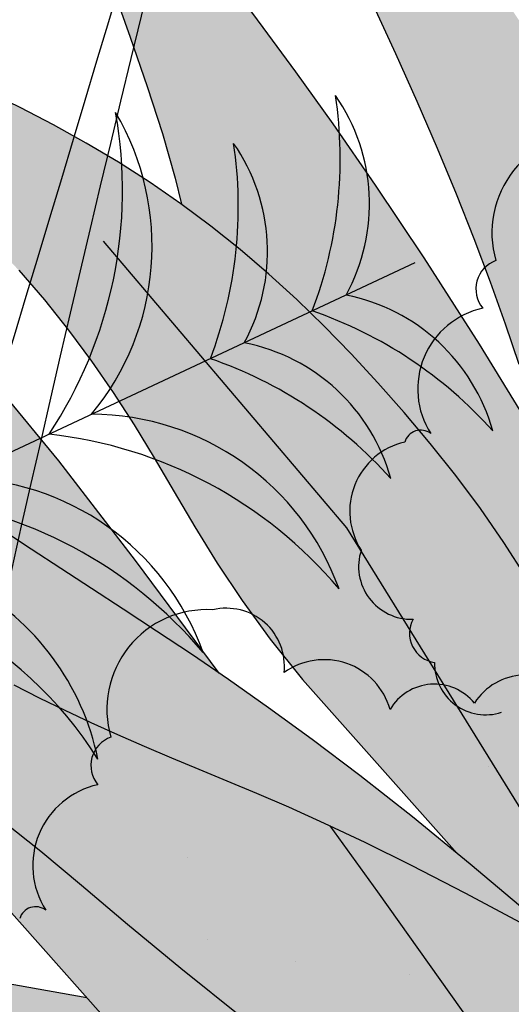
# Model space of a CAD drawing. Extents: x -71 to 222, y -457 to 82.
# Drawn here: x -16 to -16, y 22 to 22 of the extents above; entities that cross this region are included whole.
import ezdxf

# ---------------------------------------------------------------- set-up
doc = ezdxf.new("R2010")
doc.units = 0
doc.header["$MEASUREMENT"] = 0
doc.layers.get('0').update_dxf_attribs({"linetype": 'CONTINUOUS'})
doc.layers.add('HATCH', color=7, linetype='CONTINUOUS')

# ---------------------------------------------------------------- blocks, each defined once
blk = doc.blocks.new('Arbol alzado 023')
at = {"color": 78}
for points in [[(-0.1035298820740778, 0.342126741379392), (-0.08195371411513008, 0.3771638967573274), (-0.06292420926689246, 0.4068914215892683), (-0.04620471401743842, 0.4319895063035624), (-0.0315574443444504, 0.4531387181653805), (-0.01874650040962322, 0.4710200012766741), (-0.0075348518642393, 0.486313169228989), (0.00231490847723137, 0.4996995429611069)], [(0.04443998727174758, 0.5002414342829731), (0.03830244627085477, 0.4829468860730408), (0.03248747757281834, 0.4660431176272049), (0.02723701040480364, 0.4497826096030941), (0.02279410450435293, 0.4344159584743004), (0.0206389748313569, 0.4253861950148838)], [(-0.04544764888138886, 0.4938223961906694), (-0.05304015677640095, 0.4773448301683665), (-0.06038621340263362, 0.4609546902842219), (-0.06739650843792688, 0.4447782168670464), (-0.07398210839689412, 0.4289427807560564), (-0.08007442898150074, 0.4135542730927249), (-0.08568628264302802, 0.3986402029636373), (-0.0908519615305039, 0.3842081071048291), (-0.09560575779294211, 0.370265145415555)], [(-0.09811172252898359, 0.2968957736593829), (-0.09043970206866092, 0.3088437613166839), (-0.0823090712198038, 0.3205072371881634), (-0.07381215499900051, 0.3318635910656731), (-0.06504165525964467, 0.3428902127410787), (-0.05608952018152635, 0.3535652456798282), (-0.04702847926751019, 0.3638702248786068), (-0.03785476414957145, 0.3738013819693968), (-0.02854463410915997, 0.3833587169521913), (-0.01907472526452736, 0.3925437371742042), (-0.009421296897119902, 0.4013556889618251), (0.0004386380380125843, 0.4097957028254591), (0.01052882025942026, 0.4178634019283187), (0.02087261364885151, 0.4255599167807951), (0.03148584535200527, 0.4328875084037129), (0.04235231138638085, 0.4398563513907341), (0.0534486478702263, 0.4464796350299416), (0.06475111408499856, 0.4527697949358149), (0.07623634614893504, 0.4587392667228407), (0.0878798496698856, 0.4644012396790949)], [(0.07671530572480378, 0.4026542685829391), (0.06788375842345573, 0.3924148589877738), (0.05954549049646829, 0.3819900456858285), (0.05165113632272167, 0.3713572184689475), (0.0441517071179014, 0.3604933902921879), (0.03699783726090189, 0.3493755741105993), (0.03010134693994004, 0.3379781450216264), (0.02321465437584536, 0.3262641730186253), (0.01605211727238398, 0.3141933365637364), (0.008327716496523863, 0.3017264446295123), (-0.0002456975951687923, 0.288823552514895), (-0.009953390462126066, 0.2754450923556355), (-0.02108175807417823, 0.2615507426138741), (-0.0743532926472632, 0.2015816875514993)], [(-0.1014003773036443, 0.2086383335134805), (-0.03631726999572749, 0.313824036497369), (0.04756057283252701, 0.412633660784433)], [(0.007638105148114249, 0.263749962192751), (0.03643446624128543, 0.3026512021426377), (0.06285298711124199, 0.336947119530226), (0.08159421180564053, 0.3596711323893196)], [(-0.1149698937217281, 0.167421808249582), (-0.0788470715160372, 0.1979124276064077), (-0.05887359047774865, 0.2142211707412294), (-0.04078693130914601, 0.2284686165668539), (-0.02436136876557526, 0.2409253339074091), (-0.009371931276000112, 0.251861891587037), (0.00440635273061929, 0.2615499889402706), (0.01719920849892986, 0.270259817954436), (0.02923085392636793, 0.2782623242904769), (0.04069875149739133, 0.2857956688075127), (0.05168467479813543, 0.2929657426470165), (0.06224251149133408, 0.2998441448014582), (0.07242539556613536, 0.3065043584473024), (0.08228759152208198, 0.3130187362506156), (0.09188223334831136, 0.3194592540406553), (0.1012628318707769, 0.3258993949938862), (0.1104832747522124, 0.33241113493958), (0.1195902897561254, 0.3390528835821094), (0.12860083453862, 0.3458231335742603), (0.1375265910405687, 0.3527068114439338), (0.1463773570188351, 0.3596884668822362), (0.155164437577497, 0.3667522727434651), (0.162990961126809, 0.373142671238778)], [(0.0783466322424502, 0.2597475785143253), (0.06966468915166146, 0.2552749025064891), (0.06082937348228512, 0.2509435402995557), (0.05184859880718307, 0.2467308816853837), (0.04273065553600119, 0.2426150701294354), (0.03348383407839961, 0.2385742490971587), (0.02411604800721534, 0.2345861852172213), (0.01463558773211204, 0.2306290219550853), (0.004984797222320481, 0.2266402044015443), (-0.00516040317223343, 0.2223940073119586), (-0.01618890903164782, 0.2176255144142267), (-0.02849074644641547, 0.2120686789258492), (-0.04245518783342916, 0.2054578309011212), (-0.05847150560957814, 0.1975269235575361), (-0.07693010270216405, 0.1880110406230138), (-0.1150426232245927, 0.1676614764559154)], [(-0.0006229112343838494, 0.1447577124420683), (0.02090502161385643, 0.161965211350644), (0.03923172582559786, 0.1771604017343371), (0.05504718958606603, 0.1905215274006871), (0.0690429084276758, 0.2022264553204316), (0.0819096242092563, 0.2124530524643085)], [(-0.1101497741820658, 0.03699030052485242), (0.01764538327298482, 0.1117309814049996), (0.1353748528987886, 0.2443496499309425)], [(-0.1077617593651752, 0.1029167685965611), (-0.04698514303522927, 0.1883769491581511), (-0.03058708957824052, 0.2110760907882927)], [(0.05324553283372424, 0.1518335770809749), (0.09009263537365086, 0.1583675503980082), (0.1045778652216036, 0.1599740056866956), (0.1168216697687967, 0.160353103509923), (0.1271613179534015, 0.1596962769633201), (0.1359337018767626, 0.1581957128161058), (0.1434768441506655, 0.1560432210007257), (0.1501276368764515, 0.1534302346127951), (0.1562229721554758, 0.1505489404215474), (0.1620473617735669, 0.1475583635575966)]]:
    blk.add_lwpolyline(points, dxfattribs=at)

msp = doc.modelspace()

# ---------------------------------------------------------------- hatches: boundary and pattern name
at = {"layer": 'HATCH', "linetype": 'Continuous'}
h = msp.add_hatch(color=94, dxfattribs=at)
h.paths.add_polyline_path([(-15.97822406190494, 22.23304729985705), (-15.97801868426836, 22.23591318891192), (-15.97780700318822, 22.23877976561414), (-15.97760128172717, 22.24166387735238), (-15.97741401216285, 22.24458248611302), (-15.97725596765326, 22.24755725282159), (-15.97713035722359, 22.25063000941861), (-15.9770390146025, 22.25384774520637), (-15.97698342969557, 22.25725722027244), (-15.97696532162286, 22.2609051947037), (-15.97698618028858, 22.26483854319542), (-15.97704783942322, 22.26910414044198), (-15.97715178893009, 22.27374863192301), (-15.97729275683946, 22.27876640184274), (-15.9774376214225, 22.28394118479957), (-15.97754615525196, 22.28900445411807), (-15.97757824550786, 22.29368733929766), (-15.97749377937021, 22.29772119905454), (-15.97725264401993, 22.30083727749673), (-15.97681472663658, 22.30276693334042), (-15.97613991440107, 22.30324129608505), (-15.97520310814957, 22.30208020186694), (-15.9740397217704, 22.29945785493135), (-15.97270041202432, 22.29563659311896), (-15.97123560645718, 22.29087898348678), (-15.9696959618293, 22.28544759309159), (-15.96813190568514, 22.27960498899063), (-15.96659409478593, 22.27361373824067), (-15.96513284206844, 22.26773629329057), (-15.96378986486457, 22.26217745873726), (-15.96257032053768, 22.25691041629409), (-15.96147042702182, 22.25185081443408), (-15.96048628764242, 22.24691384319351), (-15.95961423494259, 22.24201526565219), (-15.95885037224775, 22.23707038645614), (-15.95819080288334, 22.23199473946772), (-15.95763197400061, 22.22670374394136), (-15.95718018904313, 22.2211171742382), (-15.95688369800177, 22.21517176671102), (-15.9568009509851, 22.20880872742634), (-15.9569901688858, 22.20196891862759), (-15.95751003102873, 22.1945934317738), (-15.95841887291567, 22.18662347293196), (-15.95977514465335, 22.17799978973756), (-15.9629199155645, 22.16223330905984), (-15.96428371097932, 22.16335677681889), (-15.96679546114069, 22.16507601227124), (-15.96893530815964, 22.16619515994068), (-15.97074886604173, 22.16680831304177), (-15.97228186340294, 22.16700933557274), (-15.97358002885608, 22.16689209153094), (-15.97468909101713, 22.16655055952322), (-15.97565466389119, 22.16607860354759), (-15.97651605804163, 22.16555793914779), (-15.97728691182897, 22.16502019814777), (-15.97797433095025, 22.16448520774122), (-15.97858576493013, 22.1639723366892), (-15.97912831946883, 22.16350118297021), (-15.97960921487334, 22.16309134456048), (-15.9800356714502, 22.16276230483106), (-15.98041502411684, 22.16253366175886), (-15.98075472239566, 22.16241928291868), (-15.98106416414726, 22.16241080192242), (-15.9813530910576, 22.16249389276334), (-15.98163135941809, 22.16265457325824), (-15.98190848169793, 22.16287874661646), (-15.98219442879849, 22.16315220143849), (-15.98275533979154, 22.16372071514127), (-15.98340131524469, 22.16431284256271), (-15.98429017404465, 22.16498194401322), (-15.98657990607194, 22.18004038617926), (-15.9875595757369, 22.18599427470269), (-15.98848572343991, 22.19113043474533), (-15.98937955167025, 22.19561183896201), (-15.99026203370408, 22.19960123079284), (-15.99115460124654, 22.20326158289424), (-15.99207845678825, 22.20675586792265), (-15.99305457360356, 22.21024717314083), (-15.99410254966938, 22.2138706214472), (-15.99523441883343, 22.21765165583236), (-15.9964606104279, 22.22158809874111), (-15.99779143917681, 22.22567777262191), (-15.99923721980736, 22.22991827070416), (-16.00080826704266, 22.23430753004311), (-16.00251501021717, 22.23884337308698), (-16.00436787866261, 22.24352350767288), (-16.00637076905446, 22.24833956741361), (-16.00850282272518, 22.25325934744558), (-16.01073699217454, 22.25824411024553), (-16.0130461152919, 22.26325546211422), (-16.01540302996932, 22.26825489474493), (-16.01778057409706, 22.27320389983186), (-16.02015147095676, 22.27806396906556), (-16.02248890226451, 22.28279659414136), (-16.0247567664826, 22.2873519205549), (-16.02688457965519, 22.29163459440144), (-16.02879326222433, 22.2955376863664), (-16.03040350541528, 22.29895472556416), (-16.03163622966872, 22.30177878267898), (-16.03241212620992, 22.30390315761031), (-16.03265200087139, 22.3052210356492), (-16.03227677409518, 22.305625716696), (-16.03123418460723, 22.30504579993124), (-16.02958039035525, 22.3035507378371), (-16.02739871139579, 22.30124539678502), (-16.02477212396184, 22.29823464314666), (-16.02178394811085, 22.29462322868528), (-16.01851738929076, 22.29051601977255), (-16.01505565295088, 22.28601788277945), (-16.01148182993188, 22.28123356947015), (-16.00785047366867, 22.27623058398933), (-16.0041009565, 22.27092721079327), (-16.00014399874931, 22.26520414289564), (-15.99589020613143, 22.25894207330759), (-15.9912504135807, 22.25202192426161), (-15.98613522681285, 22.24432450337747), (-15.98045536615223, 22.23573050367065), (-15.97826548242051, 22.23240791355181)])
h.paths.add_polyline_path([(-15.99445233345773, 22.26442561036913), (-15.99445095816077, 22.26856158590374), (-15.99441497123121, 22.27293262256137), (-15.99434677943805, 22.27752840561914), (-15.99424901876614, 22.28233873495731), (-15.99412421059264, 22.28735318124438), (-15.99397487629517, 22.29256154436086), (-15.99380319342686, 22.29792210697622), (-15.99360950581172, 22.30326719750576), (-15.99339392805791, 22.30839785636169), (-15.99315634555728, 22.31311489474172), (-15.99289675830983, 22.3172193530612), (-15.9926152809237, 22.32051204251786), (-15.99231191339891, 22.32279388891845), (-15.99198654112638, 22.32386593267677), (-15.99163859106807, 22.32359465540765), (-15.99126473958836, 22.3221089911741), (-15.99086120462221, 22.31960377367193), (-15.99042408949549, 22.31627349277267), (-15.9899493829264, 22.31231286756258), (-15.98943330284897, 22.3079165025257), (-15.98887183798138, 22.30327923135121), (-15.98826109164952, 22.29859542930751), (-15.98759086373616, 22.29399299898398), (-15.98682482348818, 22.28933143090251), (-15.98592010749212, 22.28440362830668), (-15.9848343107667, 22.27900226522263), (-15.98352456989983, 22.27291990106767), (-15.98194825069345, 22.26594932447767), (-15.98006271895133, 22.25788332408399), (-15.9773179363267, 22.24639085768888), (-15.97741401216285, 22.24458248611279), (-15.97760128172717, 22.24166387735238), (-15.97780700318822, 22.23877976561391), (-15.97801868426745, 22.23591318891192), (-15.97822406190494, 22.23304729985659), (-15.97826548242051, 22.23240791355181), (-15.98045536615359, 22.23573050367315), (-15.9861352268133, 22.24432450337747), (-15.99125041358207, 22.25202192426389), (-15.99433492787807, 22.25662240983058), (-15.99441646113587, 22.26053489607409)])
h.paths.add_polyline_path([(-16.01535535301787, 22.22675325462194), (-16.012565334496, 22.22373287390667), (-16.00980958378273, 22.2205988019997), (-16.00708695479739, 22.21735218498145), (-16.00441956689588, 22.21399863864679), (-16.00183538444276, 22.2105448102626), (-15.99936260102118, 22.2069975763128), (-15.9970292956034, 22.20336381328036), (-15.99486331794765, 22.19965016843287), (-15.99289286163616, 22.19586351825353), (-15.99114589103397, 22.19201062461741), (-15.98964956825125, 22.18816036696683), (-15.98842681489873, 22.18463020961724), (-15.98749997954724, 22.18179950523529), (-15.98689095233635, 22.18004783570302), (-15.98651944634844, 22.17964277229282), (-15.98428971607768, 22.16497893219105), (-15.98525540534433, 22.16554221327226), (-15.98632043134489, 22.16596602206835), (-15.98744587102851, 22.16617834752344), (-15.98858951413808, 22.16611447994921), (-15.98969986835414, 22.16571015121178), (-15.99045721122388, 22.16511371832178), (-15.99094028418108, 22.16459660677185), (-15.99138828707305, 22.16395915676287), (-15.99180018842731, 22.16319644014845), (-15.9921759882443, 22.16230478947034), (-15.99251603034668, 22.16128007883947), (-15.99282008551995, 22.16011829697266), (-15.99308826837182, 22.15881566180508), (-15.99332080811814, 22.15736804744631), (-15.9935175901503, 22.15577155722201), (-15.99367907290184, 22.15402653495755), (-15.99380686088466, 22.15215005725179), (-15.99390324626006, 22.15016355581258), (-15.99397006275672, 22.14808857695368), (-15.99400937332007, 22.14594655238182), (-15.99402003881119, 22.14426404915378), (-16.01257851442301, 22.17035978748993), (-16.01756573977514, 22.17726339558692), (-16.01395621786673, 22.17555462685652), (-16.00908514625939, 22.17314258570457), (-16.00347129983834, 22.17024850306723), (-15.99217528819941, 22.16421718027561), (-16.0028882886561, 22.17325982974592), (-16.00425498930031, 22.17437576790928), (-16.02045655760298, 22.19261426524974), (-16.02384104811267, 22.19683997889285), (-16.02679346625087, 22.20090879410725), (-16.02940091413916, 22.20483297395401), (-16.03175015007696, 22.20862455227973), (-16.03392850540172, 22.21229567753801), (-16.03602296763097, 22.21585826896819), (-16.03812040966864, 22.21932458962976), (-16.04029612900945, 22.22270587111427), (-16.04257694393732, 22.22600990676881), (-16.04497786810839, 22.22924368768452), (-16.04751380056973, 22.2324142049539), (-16.05019975497657, 22.2355283350588), (-16.05305074498415, 22.23859329830805), (-16.05608155503273, 22.24161574196808), (-16.05930731338435, 22.24460300095473), (-16.06271541315368, 22.24755072016239), (-16.066183682153, 22.25041053499046), (-16.06956221304449, 22.25312296385857), (-16.07270144231302, 22.25562863979269), (-16.07545146262396, 22.25786785199659), (-16.07766259585401, 22.25978123349626), (-16.07918504927352, 22.26130930271063), (-16.07986914476146, 22.26239257805844), (-16.07961127663498, 22.26299014446397), (-16.07849201435715, 22.26313626973558), (-16.07663845826278, 22.26288355897157), (-16.07417725025448, 22.26228484648561), (-16.07123537605798, 22.26139296659164), (-16.06793959218317, 22.26026063899542), (-16.06441676974941, 22.25894081261924), (-16.0607937798743, 22.25748597795325), (-16.05717755187493, 22.25593968605756), (-16.05359524786013, 22.25430755272839), (-16.0500540881369, 22.25258556668302), (-16.0465610637973, 22.2507700604632), (-16.04312362436553, 22.24885702278777), (-16.03974887554045, 22.24684267159034), (-16.03644403762996, 22.24472322480585), (-16.0332162163329, 22.24249467115158), (-16.03007033979588, 22.24015391621003), (-16.02700159448091, 22.23770027233343), (-16.02400287468822, 22.23513339569683), (-16.02106696011083, 22.23245340090887), (-16.01818685965668, 22.22965994414506)])
h.paths.add_polyline_path([(-16.05069589325171, 22.19206586570056), (-16.05328718140413, 22.19347565940109), (-16.05582643749926, 22.1949417256568), (-16.05830907721406, 22.19647025330357), (-16.06073051622775, 22.19806766039176), (-16.06308559717604, 22.199740135757), (-16.06536962112955, 22.20149398284218), (-16.06757765994121, 22.20333550509065), (-16.06970490007438, 22.20527077672875), (-16.07174641338065, 22.2073063304166), (-16.07370105378072, 22.20944354145024), (-16.0755822304161, 22.21166521862085), (-16.07740690528021, 22.21394947179044), (-16.07919204036466, 22.21627429621196), (-16.08014159039226, 22.21753684818566), (-16.0800436928314, 22.21870753985502), (-16.07983522077643, 22.22012283474203), (-16.07954079268006, 22.22145744555735), (-16.07915914785303, 22.22269555638934), (-16.07868879638977, 22.22382112211005), (-16.07812859221099, 22.22481844141555), (-16.07747704541066, 22.22567146917856), (-16.07673266608504, 22.22636668164807), (-16.07643892708279, 22.22655292091997), (-16.0740586309164, 22.22460939632094), (-16.07138620025921, 22.22246106830642), (-16.06869440084188, 22.22033772484735), (-16.06597979442154, 22.21824417948403), (-16.06323940118705, 22.21618513114424), (-16.06054992010127, 22.21422369182039), (-16.06054909987347, 22.21422126100299), (-16.05766543837012, 22.21218473693978), (-16.05481250002572, 22.21022608525857), (-16.05189446430563, 22.20826731896898), (-16.04889505686356, 22.2062860895004), (-16.04579811796907, 22.20426050671506), (-16.0425871440541, 22.20216856586137), (-16.03924597539003, 22.19998791837486), (-16.03575822302105, 22.19769678872206), (-16.03209901700006, 22.19526297203868), (-16.02820830270525, 22.19261403603366), (-16.02401788834391, 22.18966757751525), (-16.01945912368933, 22.18634142250573), (-16.0144635877316, 22.18255293859704), (-16.00896285946305, 22.17821983720557), (-16.0028882886561, 22.17325982974614), (-15.99217528819941, 22.16421718027561), (-16.00347129983879, 22.17024850306768), (-16.00908514625939, 22.17314258570457), (-16.01395621786673, 22.17555462685675), (-16.01820324860796, 22.177565195988), (-16.02194462860575, 22.17925520638585), (-16.02529874798097, 22.18070545672992), (-16.02838422607124, 22.181996860308), (-16.03131933839154, 22.18320998658317), (-16.03420264787314, 22.18441348578256), (-16.03705168954298, 22.18562638284232), (-16.03986394202798, 22.1868553250298), (-16.04263699855869, 22.18810707422051), (-16.04536833775524, 22.18938827768159), (-16.04805543824318, 22.19070558268061)])
h.paths.add_polyline_path([(-16.05837509145454, 22.22905435517566), (-16.05562266437505, 22.22668105154628), (-16.05168358548076, 22.22245579633557), (-16.04598378301785, 22.21554470132571), (-16.03794907062479, 22.20511422212383), (-16.02919132581223, 22.19328331295935), (-16.03209901700006, 22.19526297203868), (-16.0357582230215, 22.19769678872183), (-16.03924597539094, 22.19998791837486), (-16.0425871440541, 22.20216856586137), (-16.04579811796907, 22.20426050671506), (-16.04889505686219, 22.20628608949971), (-16.05189446430336, 22.20826731896761), (-16.05481250002526, 22.21022608525811), (-16.05766543836967, 22.21218473693978), (-16.06046966829103, 22.21416516415218), (-16.06054992010127, 22.21422369182039), (-16.06182147031518, 22.21799204175966), (-16.06370562676034, 22.2219318083022), (-16.06548755281915, 22.22437284529281), (-16.06716426868275, 22.22575375776307), (-16.06873279454089, 22.22651337996001), (-16.0701908382332, 22.22701777001578), (-16.07153988966343, 22.22734234003099), (-16.07278235560148, 22.22748984059956), (-16.07392052820819, 22.22746325153037), (-16.07495681425303, 22.22726532341733), (-16.07589339128913, 22.22689880685323), (-16.07673266608504, 22.22636668164807), (-16.07747704541066, 22.22567146917856), (-16.07812859221099, 22.22481844141555), (-16.07868879638977, 22.22382112211005), (-16.07915914785303, 22.22269555638934), (-16.07954079268006, 22.22145744555735), (-16.07983522077643, 22.22012283474203), (-16.0800436928314, 22.21870753985525), (-16.0801674695324, 22.21722737680818), (-16.0802080407841, 22.21569839072924), (-16.08017102238205, 22.21414258636548), (-16.08008071123345, 22.21260729684343), (-16.079965300921, 22.21114627334248), (-16.07985344345775, 22.20981292321528), (-16.0797736762504, 22.20866099764169), (-16.07975430748888, 22.20774390397526), (-16.07982398918716, 22.2071153933947), (-16.08001102953472, 22.20682898786197), (-16.08033491190213, 22.206920788915), (-16.08077787203979, 22.2073562995289), (-16.08131286244657, 22.20808348764615), (-16.08191295022903, 22.20905055042488), (-16.0825514317105, 22.21020534120009), (-16.0832011447817, 22.21149594252176), (-16.08383527115689, 22.21287043694053), (-16.08442687794354, 22.21427667779119), (-16.08495269970558, 22.21567157244419), (-16.0854042554472, 22.21704709833568), (-16.0857767316304, 22.21840382850598), (-16.08606554393214, 22.21974267981921), (-16.0862657642067, 22.2210641107082), (-16.08637257891519, 22.222369152645), (-16.086381403735, 22.22365826406201), (-16.0862873105209, 22.22493224721541), (-16.08608789250343, 22.22618903916089), (-16.0857897969488, 22.22741580379522), (-16.08540196328636, 22.22859661059908), (-16.08493356016038, 22.22971598748461), (-16.08439329778298, 22.23075800393224), (-16.0837903447989, 22.23170695863826), (-16.08313352602795, 22.23254726490688), (-16.08243201011578, 22.23326310682648), (-16.08169118364026, 22.23384313819918), (-16.08090325325315, 22.23429308942821), (-16.08005698736565, 22.23462316063035), (-16.07914115438803, 22.23484343731468), (-16.0781444081224, 22.23496400498959), (-16.07705540237134, 22.23499517838093), (-16.07586313476236, 22.23494692838938), (-16.0745560298808, 22.23482945513172), (-16.07312675281105, 22.23464860361889), (-16.07158240925241, 22.23439291304533), (-16.06993400157921, 22.23404668210731), (-16.06819264677165, 22.23359432410928), (-16.06636900338049, 22.23302002313915), (-16.06447430299409, 22.23230830710975), (-16.06251931877, 22.23144324550105), (-16.0605151676898, 22.23040925161706)])
h.paths.add_polyline_path([(-16.03986394202889, 22.18685532503002), (-16.03705168954298, 22.18562638284254), (-16.03420264787314, 22.18441348578324), (-16.03131933839063, 22.18320998658294), (-16.02838422607169, 22.18199686030869), (-16.02529874798051, 22.18070545673015), (-16.02194462860575, 22.17925520638585), (-16.01820324860796, 22.17756519598822), (-16.01756573977514, 22.17726339558737), (-16.0125785144221, 22.1703597874897), (-15.99402003881119, 22.14426404915378), (-15.99402324089465, 22.14375891380325), (-15.99401372842635, 22.14154709292541), (-15.9939827842511, 22.13933263606225), (-15.99393270053065, 22.13713135912519), (-15.99386576942584, 22.13493787553568), (-15.9938142422177, 22.13354278365466), (-16.00982241988481, 22.14457457933997), (-16.01894751332634, 22.15119434067071), (-16.0266787435869, 22.15709379036787), (-16.03322607262567, 22.16232713804163), (-16.03879980622673, 22.16694847869496), (-16.04360979173975, 22.1710120219376), (-16.04786633495064, 22.17457186277431), (-16.05177951242399, 22.17768209620556), (-16.05338237288674, 22.17884246001552), (-16.05558621901332, 22.19279270999334), (-16.05603119569582, 22.19505994495864), (-16.05328718140413, 22.19347565940086), (-16.05069589325171, 22.19206586570056), (-16.04805543824318, 22.19070558268083), (-16.04536833775524, 22.18938827768159), (-16.04263699855869, 22.18810707422074)])
h.paths.add_polyline_path([(-16.06803989237392, 22.18738275724616), (-16.06589521367528, 22.18642657629141), (-16.06258716673915, 22.18473690971757), (-16.05912783716872, 22.18273470697466), (-16.05552329919033, 22.18039234752052), (-16.05177951242399, 22.17768209620533), (-16.04786633495064, 22.17457186277431), (-16.04360979174021, 22.17101202193737), (-16.03879980622628, 22.16694847869451), (-16.03322607262521, 22.16232713804118), (-16.02667874358644, 22.15709379036741), (-16.01894751332634, 22.15119434067071), (-16.00982241988527, 22.1445745793402), (-15.9938142422177, 22.13354278365466), (-15.99378462692198, 22.13274095370514), (-15.99369179439623, 22.13052947664926), (-15.99358990783389, 22.12829255661029), (-15.99348137400489, 22.12601907659644), (-15.99339989628766, 22.12433686489919), (-16.03223471293882, 22.14704931109929)])
h.paths.add_polyline_path([(-16.06054187136647, 22.15308651967973), (-16.06471016637374, 22.15278727804491), (-16.06811585937407, 22.1520729260302), (-16.07091286898708, 22.15100707110662), (-16.07325522844189, 22.14965309152979), (-16.07529708557217, 22.14807470937888), (-16.07717276102107, 22.14633301074753), (-16.07893887116848, 22.14448014230186), (-16.08063209059151, 22.14256584393809), (-16.08228943769404, 22.14063985555197), (-16.08394781626771, 22.13875191704085), (-16.08564401550098, 22.13695188290887), (-16.08741493918683, 22.13528949305271), (-16.08929760572778, 22.13381437276041), (-16.0913203233124, 22.13256319660979), (-16.09347850762038, 22.13151969025751), (-16.09575920794055, 22.13065417021642), (-16.09814947356222, 22.12993706760824), (-16.10063612455883, 22.12933892816284), (-16.10320609561245, 22.12883018300079), (-16.10584666523096, 22.12838114863609), (-16.10854453887646, 22.12796248540633), (-16.11128619279293, 22.12754622894624), (-16.1140550088287, 22.1271112913729), (-16.11683402497624, 22.12663853314064), (-16.11960605003401, 22.1261085854884), (-16.12235389279135, 22.12550196504628), (-16.12506047664897, 22.12479964687748), (-16.12770849578897, 22.12398214761208), (-16.13028098822019, 22.12303021309674), (-16.13275617841168, 22.12193880057669), (-16.1350940681516, 22.12076028593413), (-16.13724973108197, 22.11956148566549), (-16.1391785846688, 22.11840910165972), (-16.14083604637949, 22.11736972119718), (-16.14217730446239, 22.11651004616635), (-16.14315777638353, 22.11589689306595), (-16.14373276500169, 22.11559684917472), (-16.14387075310128, 22.11565759144435), (-16.14359431846947, 22.11605046786133), (-16.14293898960364, 22.11672745764997), (-16.14194040960933, 22.11764099846653), (-16.14063422159211, 22.1187430695353), (-16.13905618326567, 22.11998599390574), (-16.13724182312603, 22.12132186540987), (-16.13522689888919, 22.12270300709599), (-16.13304636601038, 22.12408816006416), (-16.13073185631379, 22.12546322752348), (-16.12831454319053, 22.12682087455835), (-16.12582548542446, 22.12815353703616), (-16.12329562718992, 22.12945388004312), (-16.12075614187893, 22.13071433944617), (-16.11823797366674, 22.13192758032972), (-16.11577229594445, 22.13308615317044), (-16.11338512473981, 22.13418627590329), (-16.11108276349501, 22.13523849246724), (-16.10886670212108, 22.13625712887199), (-16.10673808669185, 22.1372566257304), (-16.10469840711426, 22.13825119444266), (-16.10274903868435, 22.13925516101642), (-16.1008912420923, 22.14028285145662), (-16.09912639263416, 22.14134836255573), (-16.09745322962021, 22.14246189443077), (-16.09585960459731, 22.14361645598945), (-16.09433038930251, 22.14480047181871), (-16.09285091390325, 22.14600282493814), (-16.09140627935471, 22.14721205453941), (-16.08998147199986, 22.14841681442647), (-16.0885617073975, 22.14960575840348), (-16.08713208650374, 22.15076765487731), (-16.08567920017481, 22.15189333520595), (-16.08419651575082, 22.15298234095678), (-16.08267864665254, 22.15403673507433), (-16.08112043551978, 22.15505835128795), (-16.0795166103801, 22.15604902332677), (-16.07786224308734, 22.15701081413465), (-16.07615194706455, 22.15794555744208), (-16.07438056494607, 22.15885508697659), (-16.07252677963629, 22.15973138017478), (-16.07050406205076, 22.16052607243716), (-16.06820995258818, 22.16118071365429), (-16.06554199164589, 22.16163708293459), (-16.06239737579813, 22.16183684477676), (-16.05867364544133, 22.16172154907201), (-16.0542682263665, 22.16123297492834), (-16.04306188569421, 22.15924579205955), (-16.03441900315033, 22.1495098476197), (-16.04930076938285, 22.15218570035756), (-16.05545671190953, 22.1529071580718)])
h.paths.add_polyline_path([(-15.97486409751878, 22.12824235828009), (-15.97958973150367, 22.12076326574345), (-15.98391286199399, 22.11281714537756), (-15.98754834414717, 22.10569425467963), (-15.99028094403343, 22.10042675380544), (-15.99217484216319, 22.09701659109089), (-15.99336435917917, 22.09520761753072), (-15.99398347189913, 22.09474379872665), (-15.99416650096532, 22.0953691002818), (-15.99404753780277, 22.09682760240605), (-15.99376078844602, 22.09886315609253), (-15.99344022971241, 22.10121972694685), (-15.99319588533649, 22.10368127877962), (-15.99303944533972, 22.10619108060394), (-15.99295876126803, 22.10873217042774), (-15.99294122623564, 22.11128770086646), (-15.99297457717989, 22.11384093914455), (-15.99304620721546, 22.11637503787745), (-15.99314385327875, 22.11887292046333), (-15.99325502309398, 22.12131796873734), (-15.99336894350176, 22.12369780502456), (-15.99348137400489, 22.12601907659644), (-15.99358990783389, 22.1282925566087), (-15.99369179439623, 22.13052947665153), (-15.99378462692198, 22.13274095370491), (-15.99386576942584, 22.13493787553682), (-15.99393270053065, 22.13713135912519), (-15.9939827842511, 22.13933263606225), (-15.99401372842635, 22.14154709292563), (-15.99402324089465, 22.14375891380348), (-15.99400937332007, 22.14594655238159), (-15.99397006275672, 22.14808857695323), (-15.99390324626006, 22.15016355581236), (-15.99380686088466, 22.15215005725179), (-15.99367907290184, 22.15402653495755), (-15.9935175901503, 22.15577155722224), (-15.99332080811814, 22.15736804744631), (-15.99308826837182, 22.15881566180553), (-15.99282008551995, 22.16011829697266), (-15.99251603034668, 22.16128007883924), (-15.9921759882443, 22.16230478947034), (-15.99180018842731, 22.16319644014845), (-15.99138828707305, 22.16395915676287), (-15.99094028418108, 22.16459660677185), (-15.99045721122388, 22.16511371832178), (-15.98994422556393, 22.1655177117201), (-15.98940751603618, 22.16581660953091), (-15.9888532714765, 22.16601843431806), (-15.9882879099348, 22.16613132325335), (-15.98771739103063, 22.16616318429317), (-15.98714801820711, 22.16612215460907), (-15.9865860949069, 22.16601614215699), (-15.98603712231738, 22.16585328410895), (-15.98550488250362, 22.16564148842087), (-15.98499235527629, 22.16538877765686), (-15.98450252044381, 22.1651030597726), (-15.98403847242412, 22.16479247194013), (-15.98360319102608, 22.16446480750722), (-15.98319988527624, 22.16412820364587), (-15.98283142037531, 22.16379045370388), (-15.98249882779578, 22.16346072632621), (-15.98198847373237, 22.16294345481299), (-15.98147665512147, 22.16252942784729), (-15.98091085393321, 22.1623667123132), (-15.98026772866865, 22.16258325718979), (-15.97960921487334, 22.16309134456071), (-15.97912831946837, 22.16350118297044), (-15.97858576493059, 22.16397233668897), (-15.97797433095025, 22.16448520774145), (-15.97728691182806, 22.165020198148), (-15.97651605804163, 22.16555793914802), (-15.97565466389119, 22.16607860354759), (-15.97468909101713, 22.16655055952322), (-15.97358002885653, 22.16689209153094), (-15.97228186340294, 22.16700933557274), (-15.97074886604173, 22.16680831304177), (-15.96893530815964, 22.16619515994068), (-15.96679546114069, 22.16507601227124), (-15.96428371097932, 22.16335677681889), (-15.96135452465683, 22.16094377091065, -0.1000640530492727), (-15.95827586595465, 22.12901939486721), (-15.96112316461154, 22.13497649845101), (-15.96534566922878, 22.13663911752326), (-15.97002110488506, 22.13396439470591)])
h.paths.add_polyline_path([(-15.91048611632209, 22.14823745281876), (-15.90899254413284, 22.14863227757257), (-15.90751192265384, 22.1489113481897), (-15.90604276198042, 22.14908807381255), (-15.90458380142377, 22.14917517593528), (-15.90313355107969, 22.14918594909238), (-15.90169235477219, 22.14913047879315), (-15.90026743280828, 22.14900704591662), (-15.89886738079281, 22.14881095153248), (-15.8975010235456, 22.1485377259263), (-15.89617730049599, 22.14818267016801), (-15.89490480724703, 22.14774131454317), (-15.8936925978353, 22.14720873090539), (-15.89254926786566, 22.14658056414908), (-15.89148203764603, 22.14584947935816), (-15.8904912509995, 22.14499748306764), (-15.88957564723773, 22.14400383121972), (-15.88873408028098, 22.14284812358039), (-15.88796517483092, 22.14150938687487), (-15.88726778480873, 22.13996733547776), (-15.88664064952513, 22.13820099611428), (-15.88608227907457, 22.13618996855064), (-15.88560149827867, 22.13388222072956), (-15.88524564026397, 22.1311005685958), (-15.88507189445022, 22.12763654009461), (-15.88513767947484, 22.12328177778033), (-15.88550018475712, 22.11782758038191), (-15.88621659971682, 22.11106570506161), (-15.8873443429909, 22.10278745054859), (-15.88894048939005, 22.09278457400467), (-15.89386863581035, 22.10466656423898), (-15.8979090282262, 22.11387910362703), (-15.90121065711151, 22.12077644567), (-15.90392251293883, 22.12571341691034), (-15.90619370079025, 22.12904427084993), (-15.90817309653016, 22.13112371942304), (-15.91000980524018, 22.13230624534765), (-15.91185270278515, 22.13294633134194), (-15.91382900410758, 22.133329236858), (-15.91597824898713, 22.13346264063568), (-15.91831808706388, 22.13328499814827), (-15.92086605337113, 22.13273476487018), (-15.92363991215711, 22.1317503962747), (-15.92665719845468, 22.13027011861993), (-15.92993556190436, 22.12823250198733), (-15.93090182195624, 22.12751093001646), (-15.93141469347916, 22.12765258522256), (-15.93235230198729, 22.1278546392258), (-15.93344501112756, 22.12802218881131), (-15.92998163434299, 22.13203164444496), (-15.92697110992117, 22.13542152153366), (-15.92435896310258, 22.13824752698508), (-15.92208193024021, 22.14057556043224), (-15.92007674768752, 22.14247175072353), (-15.91827992258118, 22.14400199749105), (-15.91662842049004, 22.14523242958319), (-15.91505863394354, 22.14622906124043), (-15.91351784323456, 22.14704896727505), (-15.9119941291267, 22.14771403782572)])
h = msp.add_hatch(color=94, dxfattribs=at)
h.paths.add_polyline_path([(-16.03515183179502, 22.24986156240118), (-16.03674866584311, 22.25480690002962), (-16.03851718275951, 22.25994787361003), (-16.04038380417182, 22.26520769574324), (-16.04227472249227, 22.27050992285979), (-16.04411624474119, 22.27577799677545), (-16.04583456332898, 22.2809355885239), (-16.04736687304126, 22.28590361854765), (-16.04869380511695, 22.29059395325055), (-16.04980699316752, 22.29491605226906), (-16.050697841589, 22.29877937523827), (-16.05135798399283, 22.30209326718534), (-16.05177882477551, 22.30476730235443), (-16.05195199754894, 22.30671082577294), (-16.0518689067078, 22.3078334116841), (-16.05152783313292, 22.30807855831642), (-16.0509527299057, 22.3075269497416), (-16.05017442659596, 22.30629307940774), (-16.04922352355311, 22.30449178458741), (-16.04813073573609, 22.30223767333621), (-16.04692666349706, 22.29964558292761), (-16.04564213640265, 22.29683000680905), (-16.04430786941134, 22.29390589686147), (-16.04294403354129, 22.29096505413679), (-16.04152977012677, 22.28800885393332), (-16.04003356195221, 22.28501552071964), (-16.03842400640974, 22.28196373739695), (-16.0366699301087, 22.27883184304312), (-16.03473970122491, 22.2755984059512), (-16.03260203175864, 22.27224199441514), (-16.03022563371201, 22.2687409475119), (-16.02757222799323, 22.26504288936019), (-16.0245766026203, 22.2609716673802), (-16.02116678372727, 22.25632052862863), (-16.01727056824598, 22.25088226175001), (-16.01281586770688, 22.24445011380806), (-16.00773093746625, 22.23681698804387), (-16.00194345984005, 22.22777590230805), (-15.99538146097007, 22.21711998905937), (-15.99507526206185, 22.21711998905937), (-15.99410254966938, 22.21387062144743), (-15.9930545736031, 22.21024717314015), (-15.99207845678825, 22.2067558679222), (-15.99115460124654, 22.20326158289447), (-15.99026203370408, 22.19960123079284), (-15.98937955167025, 22.19561183896201), (-15.98848572343991, 22.19113043474533), (-15.9875595757369, 22.18599427470269), (-15.98667345016634, 22.1806088952718), (-15.98662196722876, 22.17975455368708), (-15.98689095233635, 22.18004783570302), (-15.98749997954724, 22.18179950523484), (-15.98842681489873, 22.18463020961747), (-15.98964956825125, 22.18816036696683), (-15.99114589103397, 22.19201062461741), (-15.99289286163616, 22.19586351825353), (-15.99486331794719, 22.19965016843287), (-15.9970292956034, 22.20336381328036), (-15.99936260102118, 22.2069975763128), (-16.00183538444276, 22.2105448102626), (-16.00441956689588, 22.21399863864679), (-16.00708695479739, 22.21735218498145), (-16.00980958378273, 22.2205988019997), (-16.012565334496, 22.22373287390667), (-16.01535535301832, 22.22675325462194), (-16.01818685965668, 22.22965994414528), (-16.02106696011083, 22.23245340090909), (-16.02400287468822, 22.23513339569661), (-16.02700159448091, 22.2377002723332), (-16.03007033979588, 22.24015391621003), (-16.0331451485647, 22.24244179169898), (-16.03380060281165, 22.24518807508218)])
h.paths.add_polyline_path([(-15.94379832317577, 22.20654888577258), (-15.94308488802585, 22.21131967533131), (-15.94236916071418, 22.21613172379068), (-15.94161045538135, 22.22098182212369), (-15.94076785695165, 22.22586721973846), (-15.93980067956477, 22.23078470760959), (-15.93867992738274, 22.23571892825601), (-15.93742428151813, 22.24060593038405), (-15.9360643423222, 22.24536904120316), (-15.93463071014617, 22.24993193174748), (-15.93315387073312, 22.25421815844459), (-15.93166430982569, 22.25815116311185), (-15.93019285699097, 22.26165461678386), (-15.92876988336434, 22.26465207588797), (-15.92741682065184, 22.26708577796319), (-15.92611796755023, 22.26897360186615), (-15.9248486833269, 22.27035176374272), (-15.92358421264203, 22.27125705277933), (-15.92229980015532, 22.2717256851214), (-15.92097046131016, 22.27179433534718), (-15.9195716699835, 22.27149933421049), (-15.91807855622642, 22.27087735628891), (-15.91647518951936, 22.26995086476211), (-15.91478070940707, 22.26868696711733), (-15.91302342408039, 22.2670390178763), (-15.91123141251205, 22.26496025695144), (-15.90943275367658, 22.26240392425586), (-15.90791624601138, 22.25977519361538), (-15.90834775920871, 22.25875079246168), (-15.90849964598169, 22.25841000273238), (-15.90910016109751, 22.25930297407729), (-15.91056680039378, 22.26127801471114), (-15.91186874791288, 22.2628426438954), (-15.9130285814424, 22.26407158608311), (-15.91406876416136, 22.26503910729423), (-15.91501210307274, 22.26582004658951), (-15.91588037370707, 22.26646735289125), (-15.91669351786618, 22.26694927976803), (-15.91747033127172, 22.26721253447329), (-15.91823018268474, 22.26720382426095), (-15.91899209704275, 22.26686997099307), (-15.91977498467554, 22.26615779653127), (-15.92059809973603, 22.26501389352154), (-15.92148058176849, 22.26338519843387), (-15.92243423540526, 22.26123102540816), (-15.92344255708417, 22.25856100152089), (-15.92448170833018, 22.25539724612747), (-15.92552807988409, 22.25176222240668), (-15.92655771866225, 22.24767793510512), (-15.92754701540366, 22.24316673279384), (-15.92847213163418, 22.23825073482783), (-15.92930945809326, 22.23295228977793), (-15.93005292055409, 22.22729237091846), (-15.93076818943314, 22.22128736720254), (-15.93153881400372, 22.21495263610734), (-15.93244799971467, 22.20830319128993), (-15.9328882446182, 22.20559856775651), (-15.93335466404801, 22.20390992066848), (-15.93418431176701, 22.20101709872017), (-15.93510805270103, 22.1980395814179), (-15.9362940168669, 22.19479605881713), (-15.9379399031634, 22.19106717109833), (-15.94024363970243, 22.18663367304919), (-15.94340326920633, 22.18127597563432), (-15.94761660517884, 22.17477483364189), (-15.95308157573459, 22.16691088725236), (-15.95999610898593, 22.1574646620378), (-15.960379361268, 22.1574646620378, 0.009810297801569015), (-15.96122814362775, 22.16052469714043), (-15.96054886364141, 22.16052469714043), (-15.95803149768494, 22.16369544362544), (-15.95574586921862, 22.16717597568629), (-15.95368189273381, 22.17092973335355), (-15.95182959732733, 22.17492004204939), (-15.95017866827698, 22.17911022719466), (-15.9487190200723, 22.18346372882058), (-15.94744056720469, 22.18794387234868), (-15.94633322416462, 22.19251398320046), (-15.94538174808145, 22.19714300259386), (-15.94455038124147, 22.20182222031565)])
h.paths.add_polyline_path([(-15.93510805270103, 22.19803958141813), (-15.93418431176701, 22.20101709872017), (-15.93335466404756, 22.20390992066825), (-15.93257108876674, 22.20674681388516), (-15.93181559246, 22.20951838051008), (-15.93106995244602, 22.21221510807447), (-15.93031617525935, 22.21482759871753), (-15.92953615282863, 22.21734656918659), (-15.9287117770798, 22.21976239240473), (-15.92782493994059, 22.22206589972791), (-15.92686143001106, 22.22425502821136), (-15.9258222787646, 22.22635808604412), (-15.92471252895598, 22.22841083094011), (-15.92353733794675, 22.23044902061235), (-15.92230140466813, 22.23250852738317), (-15.92100988648167, 22.23462499435675), (-15.91966759692673, 22.23683429386062), (-15.91827980797348, 22.23917218359963), (-15.91685305228043, 22.2416644503918), (-15.91540199968017, 22.24429745587634), (-15.91394258069181, 22.24704782001083), (-15.91249129887478, 22.24989181892749), (-15.91106419935772, 22.25280595797506), (-15.90967767109328, 22.25576685710928), (-15.90849964598124, 22.25841000273215), (-15.90744602302107, 22.25684325597342), (-15.9055819229859, 22.25382413594696), (-15.90445517338298, 22.25186097770654), (-15.90592781010014, 22.25567150320614), (-15.90765552654807, 22.25932325970336), (-15.90791624601138, 22.25977519361538), (-15.907090967263, 22.26173438399076), (-15.90592024596822, 22.26467763348398), (-15.90483674140364, 22.26747555996292), (-15.90383839062611, 22.27000679349305), (-15.90292313068835, 22.2721499641458), (-15.90208901325491, 22.27378358738008), (-15.90133397537988, 22.27478629326436), (-15.9006559541192, 22.27503682647546), (-15.90005288652651, 22.27441370247345), (-15.89952339730667, 22.27284105072533), (-15.89906748645922, 22.27042488368272), (-15.89868618545574, 22.26731682780462), (-15.89838006733748, 22.26366816572488), (-15.89814993436062, 22.25963040929412), (-15.89799658878133, 22.25535529957881), (-15.89792071824809, 22.25099400460488), (-15.89792323962524, 22.24669838004763), (-15.89800392369648, 22.24259140035099), (-15.89816001986924, 22.23868303641586), (-15.89838774607756, 22.23495506556139), (-15.89868343486273, 22.23138926510603), (-15.89904353337511, 22.22796718315396), (-15.89946425955009, 22.22467071163135), (-15.89994206053666, 22.22148128403308), (-15.90047303966116, 22.21838079228644), (-15.90105433172243, 22.21535307665602), (-15.9016853636806, 22.21239034379289), (-15.90236613553475, 22.20948709251149), (-15.90309687650165, 22.20663782162421), (-15.90387758658085, 22.20383691533709), (-15.90470838038141, 22.20107875785413), (-15.90558937250967, 22.19835796259838), (-15.90652056296653, 22.19566891377383), (-15.90750722372354, 22.1930041618574), (-15.90857560002382, 22.19034857858549), (-15.90975663604399, 22.18768531657349), (-15.91108161978241, 22.18499741382982), (-15.91258172463108, 22.18226779375311), (-15.91428823858928, 22.17947972356808), (-15.91623222043995, 22.17661601206612), (-15.91844507279052, 22.17365992647058), (-15.92097321190408, 22.17061020609287), (-15.92392448396117, 22.16752919771614), (-15.92742243644693, 22.16449494942583), (-15.93159004380527, 22.1615856239174), (-15.93655073891318, 22.15887926927633), (-15.9424278400395, 22.15645404819759), (-15.94934455084353, 22.15438800876711), (-15.95742407498687, 22.15275931367921), (-15.95932144756011, 22.15275931367921, 0.01490099044609624), (-15.960379361268, 22.1574646620378), (-15.95999610898593, 22.1574646620378), (-15.95308157573459, 22.16691088725258), (-15.94761660517884, 22.17477483364189), (-15.94340326920587, 22.18127597563432), (-15.94024363970243, 22.18663367304896), (-15.9379399031634, 22.1910671710981), (-15.9362940168669, 22.19479605881713)])
h.paths.add_polyline_path([(-15.86796056782373, 22.20347280554199), (-15.86977802238039, 22.20457441817905), (-15.87164842585867, 22.20533988538671), (-15.87355114880916, 22.20577310383953), (-15.87546544717338, 22.20587808481912), (-15.87737057689287, 22.20565895421544), (-15.87924590851776, 22.20511972331053), (-15.88107081259773, 22.2042645179946), (-15.88282786870855, 22.20310491368116), (-15.88451295095979, 22.20168400299951), (-15.88612525709573, 22.20005267192653), (-15.88766398485927, 22.19826146261482), (-15.88912821738654, 22.19636126104217), (-15.89051738163676, 22.19440260935983), (-15.89183044613742, 22.1924365081544), (-15.89306660863281, 22.19051361418553), (-15.89423010961877, 22.18867197733073), (-15.89534398531828, 22.18689944913433), (-15.89643665852714, 22.18517093042681), (-15.89753609361128, 22.18346155126881), (-15.89867048415203, 22.1817463270969), (-15.89986813834025, 22.18000050257604), (-15.90115702054095, 22.17819897853917), (-15.90256543894452, 22.17631688503855), (-15.90411746124232, 22.17433416566575), (-15.90582179764738, 22.17225036198613), (-15.90768314708998, 22.17006994371525), (-15.90970620849953, 22.16779726595917), (-15.91189568080631, 22.16543679843187), (-15.91425614833292, 22.16299312545641), (-15.91679242461873, 22.16047048752955), (-15.91950909398497, 22.15787346897434), (-15.92242758813768, 22.15521181147562), (-15.92563604067368, 22.15251703224828), (-15.92923954717867, 22.14982626430299), (-15.93334274480981, 22.14717641143386), (-15.9380507291537, 22.14460437743458), (-15.94346825197431, 22.14214718070809), (-15.94970029425053, 22.13984172504809), (-15.95685183696173, 22.13772502885661), (-15.95784502058791, 22.13772502885661, 0.01609856916897885), (-15.95803577455513, 22.14293175584419), (-15.95175647738802, 22.14510154718289), (-15.94806735866473, 22.1466901294508), (-15.94447004099379, 22.14853703827782), (-15.9409653266332, 22.15061854979615), (-15.93755401783778, 22.15291105474591), (-15.93423691686507, 22.15539060004323), (-15.93101482597035, 22.15803346182122), (-15.92788831819576, 22.16081591621139), (-15.92485842501151, 22.16371343709022), (-15.92192583406745, 22.16669989382069), (-15.91909134761931, 22.16974812429328), (-15.91635588253189, 22.17283131022339), (-15.91372024106181, 22.17592240410943), (-15.91118522546572, 22.17899447305729), (-15.90875175260703, 22.18202058417558), (-15.90642039552654, 22.18497380457086), (-15.90418794519724, 22.18783109802109), (-15.90203319913167, 22.19058581726119), (-15.89993094355555, 22.19323498248207), (-15.89785573547965, 22.19577607230701), (-15.8957822465261, 22.19820599231537), (-15.89368526292014, 22.2005222211327), (-15.89153945628254, 22.20272189355717), (-15.88931926901591, 22.20480214438692), (-15.88700911442561, 22.20675964998793), (-15.88463122647386, 22.20858833613386), (-15.88221746620115, 22.2102816701655), (-15.87979958003712, 22.21183289020712), (-15.8774094290236, 22.21323546359997), (-15.87507887419974, 22.21448274307625), (-15.87283966199607, 22.21556819597743), (-15.87072376806077, 22.21648494581939), (-15.86875663538308, 22.2172277206322), (-15.86693814935393, 22.21779514511888), (-15.86526212113881, 22.2181871046713), (-15.86372213268646, 22.21840371389783), (-15.86231176594652, 22.21844462897377), (-15.86102483208174, 22.21830984989958), (-15.85985491304359, 22.21799937667527), (-15.85879559077944, 22.21751286547635), (-15.8578413641028, 22.21685295228838), (-15.8569892532048, 22.21603155634887), (-15.85623696592324, 22.21506357670557), (-15.85558243931359, 22.21396345397341), (-15.8550232666073, 22.21274585798358), (-15.85455749946618, 22.21142545856708), (-15.85418261651444, 22.21001681094742), (-15.85389666941387, 22.20853481417168), (-15.85369071873697, 22.20692766539844), (-15.85353003824162, 22.20487950482482), (-15.85337336902899, 22.20200845840679), (-15.85317922298168, 22.19793219366909), (-15.85290645580767, 22.19226872196089), (-15.85251357939046, 22.18463594001958), (-15.85205652246236, 22.17640100735241), (-15.85305865530586, 22.17859494937341), (-15.85546691439299, 22.18381878457865), (-15.85759484217419, 22.18830935744006), (-15.85950512925615, 22.19213130690071), (-15.86126000781337, 22.19534961572924), (-15.86292193923759, 22.19802903747689), (-15.86455338491874, 22.20023455491207), (-15.86621669163947, 22.20203092158602)])
h.paths.add_polyline_path([(-15.87764093729743, 22.17108009912351), (-15.87933163534422, 22.17284620927092), (-15.88134862252605, 22.17422127673001), (-15.88369762924754, 22.17521871064389), (-15.88638438591101, 22.17585146172257), (-15.88941462291882, 22.17613270989261), (-15.89279418528281, 22.17607586429688), (-15.89652857418855, 22.17569387564515), (-15.90405089791443, 22.17441920078443), (-15.90256543894498, 22.17631688503877), (-15.90115702054095, 22.17819897853985), (-15.8998681383398, 22.18000050257626), (-15.89875815502705, 22.18161852896912), (-15.87653130209651, 22.17972189039131), (-15.87422997232648, 22.17919859000619), (-15.87211201544665, 22.17841260795615), (-15.87017112801345, 22.17741173580077), (-15.86840112119239, 22.17624376509923), (-15.86679569153989, 22.17495683123536), (-15.86534830639744, 22.17359849655224), (-15.86405277692916, 22.17221689643372), (-15.86290635254204, 22.17084996614665), (-15.86192037943397, 22.16949633039383), (-15.86110964204386, 22.16814464297806), (-15.86048892481108, 22.16678367230986), (-15.86007324139086, 22.16540218679927), (-15.85987737622258, 22.16398895485747), (-15.85991611374607, 22.16253263028636), (-15.86020435300748, 22.16102209610483), (-15.86075962903965, 22.1594128843866), (-15.86160910395324, 22.15752953019717), (-15.86278303427275, 22.15516310305145), (-15.86431144731228, 22.15210478706956), (-15.86622425577093, 22.14814599558997), (-15.86855148696191, 22.14307791273302), (-15.8713232828029, 22.13669195183763), (-15.87217252850019, 22.1346216719088), (-15.87238317810738, 22.14037316260521), (-15.87271932353656, 22.14757398678069), (-15.8731237753675, 22.15363148098743), (-15.87363848014797, 22.15866873427706), (-15.8743054990357, 22.16280895031025), (-15.87516689318659, 22.16617556196331), (-15.87626460914976, 22.16889142907291)])
h.paths.add_polyline_path([(-15.88638438591101, 22.17585146172257), (-15.88369762924754, 22.17521871064389), (-15.88134862252605, 22.17422127673001), (-15.87933163534422, 22.17284620927092), (-15.87764093729743, 22.17108009912351), (-15.87626460914976, 22.16889142907291), (-15.87516689318659, 22.16617556196331), (-15.8743054990357, 22.16280895031025), (-15.87420817365341, 22.16220484731537), (-15.87864135102086, 22.16295771156717), (-15.88430390586541, 22.16308366582086), (-15.88980681168755, 22.16247429478574), (-15.8951577472269, 22.16125818870057), (-15.90036393279138, 22.15956382319644), (-15.90543293251289, 22.15751990312094), (-15.91037219591431, 22.15525501871264), (-15.95711463323528, 22.13238085519231), (-15.95799796214192, 22.13238085519231, 0.01651944712258458), (-15.95784502058791, 22.13772502885661), (-15.95685183696219, 22.13772502885661), (-15.94970029425053, 22.13984172504809), (-15.94346825197385, 22.14214718070809), (-15.9380507291537, 22.14460437743458), (-15.93334274480981, 22.14717641143363), (-15.92923954717912, 22.14982626430299), (-15.92563604067323, 22.15251703224828), (-15.92242758813768, 22.15521181147517), (-15.91950909398452, 22.15787346897457), (-15.91679242461964, 22.16047048752955), (-15.91425614833383, 22.16299312545664), (-15.91189568080586, 22.16543679843278), (-15.90970620849862, 22.16779726595985), (-15.90768314708998, 22.17006994371525), (-15.90582179764829, 22.1722503619859), (-15.90404743076101, 22.17441978830163), (-15.89652857418855, 22.17569387564515), (-15.89279418528281, 22.17607586429688), (-15.88941462291882, 22.17613270989261)])
h.paths.add_polyline_path([(-15.94006393427003, 22.11643818691562), (-15.94160759018064, 22.11638684250636), (-15.94311686367359, 22.11628220535124), (-15.94458350296941, 22.11611109552302), (-15.9459994855049, 22.11586021848791), (-15.94736194607754, 22.11552418766689), (-15.9486892219777, 22.11512856065644), (-15.95000515167908, 22.11470657379334), (-15.95133322983634, 22.11429146341368), (-15.95269706570593, 22.11391658046148), (-15.95412049776519, 22.11361516127351), (-15.95517724999922, 22.11347878396521), (-15.95713949683091, 22.12480480424017), (-15.9563381636533, 22.12480480424017), (-15.95081531603023, 22.12575444659444), (-15.94760651967067, 22.12632508010677), (-15.94491529329275, 22.12681445650708), (-15.94266679783664, 22.12722395109233), (-15.94078596502527, 22.12755528298283), (-15.93919784118884, 22.12781005669183), (-15.93782735805166, 22.12798964751607), (-15.93659967655299, 22.12809588918424), (-15.93545130382904, 22.12813073003338), (-15.93436459023928, 22.12809886899379), (-15.93333369077368, 22.1280051196037), (-15.93235230198729, 22.1278546392258), (-15.93141469347916, 22.12765258522279), (-15.93051467641294, 22.12740400034829), (-15.92964629117091, 22.12711381275005), (-15.92880346352445, 22.12678706518147), (-15.92798126532966, 22.1264294880458), (-15.92717923815121, 22.12604841625887), (-15.926398184248, 22.12565187238408), (-15.92563856205038, 22.12524764976945), (-15.92490117381681, 22.12484377097883), (-15.92418670719576, 22.12444825857835), (-15.9234957352221, 22.12406890591035), (-15.92282894555069, 22.12371385015228), (-15.92186229543881, 22.12322560817177), (-15.9206742796357, 22.12270622322819), (-15.91957520232222, 22.12231500295218), (-15.91857006046143, 22.12205484592903), (-15.91785243453137, 22.12194716696501), (-15.91741806999858, 22.12189318657045), (-15.91703459144196, 22.12184000843229), (-15.9167178147743, 22.12177204585498), (-15.91648412894779, 22.12167371214252), (-15.91634946448107, 22.12152930599166), (-15.91633009571956, 22.12132324070637), (-15.91644195318236, 22.1210400441995), (-15.91669752914845, 22.12067031861), (-15.91709464606333, 22.12022987984972), (-15.91762734430836, 22.11974084727342), (-15.91828977887394, 22.11922522562838), (-15.91907599014007, 22.11870536348499), (-15.91998013309581, 22.11820315098259), (-15.9209962481234, 22.11774082208342), (-15.92211837560194, 22.1173404961429), (-15.9233397536575, 22.1170191351531), (-15.92464960913298, 22.11677284244013), (-15.92603613739789, 22.11659279318371), (-15.92748753382261, 22.11647016256336), (-15.92899210838527, 22.1163960111511), (-15.93053805645673, 22.11636128490989), (-15.93211368801462, 22.11635715901991), (-15.93370719842846, 22.11637480866045), (-15.9353074707185, 22.11640449214713), (-15.93690579467125, 22.11643383180956), (-15.93849391850722, 22.11644941850534)])

# ---------------------------------------------------------------- linework, layer by layer
at = {"layer": 'HATCH', "color": 94, "linetype": 'Continuous'}
for p, q in [((-16.00869176683818, 22.23629657458707), (-16.08693150598151, 22.1996427450631)), ((-16.00102495736905, 22.18354900433849), (-16.00102495736905, 22.18354900433849)), ((-16.03250322683675, 22.17400405419596), (-16.03250322683675, 22.17400405419596)), ((-16.01049154342854, 22.17447093079534), (-16.01049154342854, 22.17447093079534)), ((-16.03047337391399, 22.16538886973467), (-16.03047337391399, 22.16538886973467)), ((-16.02119433269263, 22.16303409006468), (-16.02119433269263, 22.16303409006468)), ((-16.00926770991009, 22.16172972777554), (-16.00926770991009, 22.16172972777554))]:
    msp.add_line(p, q, dxfattribs=at)
for centre, radius, start, end in [((-30.00621620787388, 26.43615432884735), 14.57602858640095, 343.0199070394162, 344.1003397998848), ((-12.84136028336138, 21.48357208185666), 3.28948842765044, 163.0423485636848, 168.1413117425915), ((-16.06140384212949, 22.24721205441517), 0.04488607939612743, 339.1784778922158, 8.481552742529102), ((-16.03339854797923, 22.24247222328347), 0.01994193303608763, 331.3921662122528, 34.72652395924305), ((-16.0856217995572, 22.24391215899811), 0.04630132730199577, 326.473391017504, 10.13876450320773), ((-16.06384270411263, 22.23804619464215), 0.02762000790036925, 320.351102500444, 30.49591116027261), ((-15.99019780309914, 22.23947117468447), 0.01043532048576692, 86.35721803980084, 196.3572179401775), ((-16.07207783390641, 22.24221149230686), 0.04488607939612743, 339.1784778922158, 8.481552742529102), ((-16.04407253975592, 22.23747166117516), 0.01994193303608763, 331.3921662122528, 34.72652395924305), ((-15.99915066899689, 22.23356235123924), 0.003153494046246505, 109.6431214638482, 219.6431213641), ((-16.0197604094667, 22.21336082036942), 0.01994193303608763, 15.47786898342929, 78.81222673034785), ((-15.99971225498189, 22.22307212294231), 0.0086813571230899, 102.4169980918899, 212.4169979923843), ((-16.03404345340209, 22.18880970724717), 0.04488607939612743, 41.72284020015279, 71.02591505045828), ((-16.03043440124361, 22.20836025826111), 0.01994193303608763, 15.47786898342929, 78.81222673034785), ((-16.044717445179, 22.18380914513875), 0.04488607939612743, 41.72284020015279, 71.02591505045828), ((-16.04264687781188, 22.19280246588983), 0.02762000790036925, 19.70848178244078, 89.8532904422156), ((-16.0520795934649, 22.17231436174109), 0.04630132730199577, 40.06562843953501, 83.73100192525463), ((-16.00808544247388, 22.21701379104115), 0.001750370159441095, 53.35752860588619, 163.3575285061457), ((-16.00807502653561, 22.21026087574364), 0.007447900894179829, 103.0951627454108, 213.0951626456523), ((-16.05687886684768, 22.18613504974542), 0.02762000790036925, 19.70848178244078, 89.8532904422156), ((-16.0663115825007, 22.16564694559656), 0.04630132730199577, 40.06562843953501, 83.73100192525463), ((-16.06829579352575, 22.17891375157058), 0.02692453814443276, 11.4676194627922, 111.6762580200444), ((-16.0090605103203, 22.20446747070594), 0.005530536760385511, 161.8083012047087, 271.808301105249), ((-16.07648489687972, 22.16273290444974), 0.04073347475349283, 31.91440793402837, 93.43573582819171), ((-16.03053016018634, 22.18950691098939), 0.01043532048576692, 86.35721803980084, 196.3572179401775), ((-16.02843484094251, 22.194017381913), 0.006075026180082777, 353.6369653866135, 103.6369652871898), ((-16.00616930755223, 22.19746434610033), 0.003091440378550353, 151.4950607717841, 261.495060672104), ((-16.01819895464018, 22.18752613142283), 0.007174563094754016, 15.81446356799034, 125.8144634684525), ((-16.00129049103111, 22.19425546527987), 0.005338172536870703, 178.3743790584725, 288.3743789590014), ((-15.99708533847502, 22.18672136928058), 0.006370974732001145, 37.42611532495167, 147.4261152254249), ((-16.00664046218913, 22.18672084110642), 0.005412402760905259, 39.33371690707438, 149.3337168076654), ((-16.03948302608433, 22.18359808754417), 0.003153494046235798, 109.643121463974, 219.6431213642302), ((-16.0400446120691, 22.17310785924724), 0.0086813571230899, 102.4169980918899, 212.4169979923843), ((-16.04841779956109, 22.16704952734608), 0.001750370159431973, 53.35752860560724, 163.3575285065001)]:
    msp.add_arc(centre, radius, start, end, dxfattribs=at)

# ---------------------------------------------------------------- block references
at = {"layer": 'HATCH', "linetype": 'Continuous', "xscale": -0.3041318033279337, "yscale": 0.3041318033279337, "zscale": 0.3041318033279337}
msp.add_blockref('Arbol alzado 023', (-16.026868190703, 22.11306836623692), dxfattribs=at)

doc.saveas('drawing.dxf')
